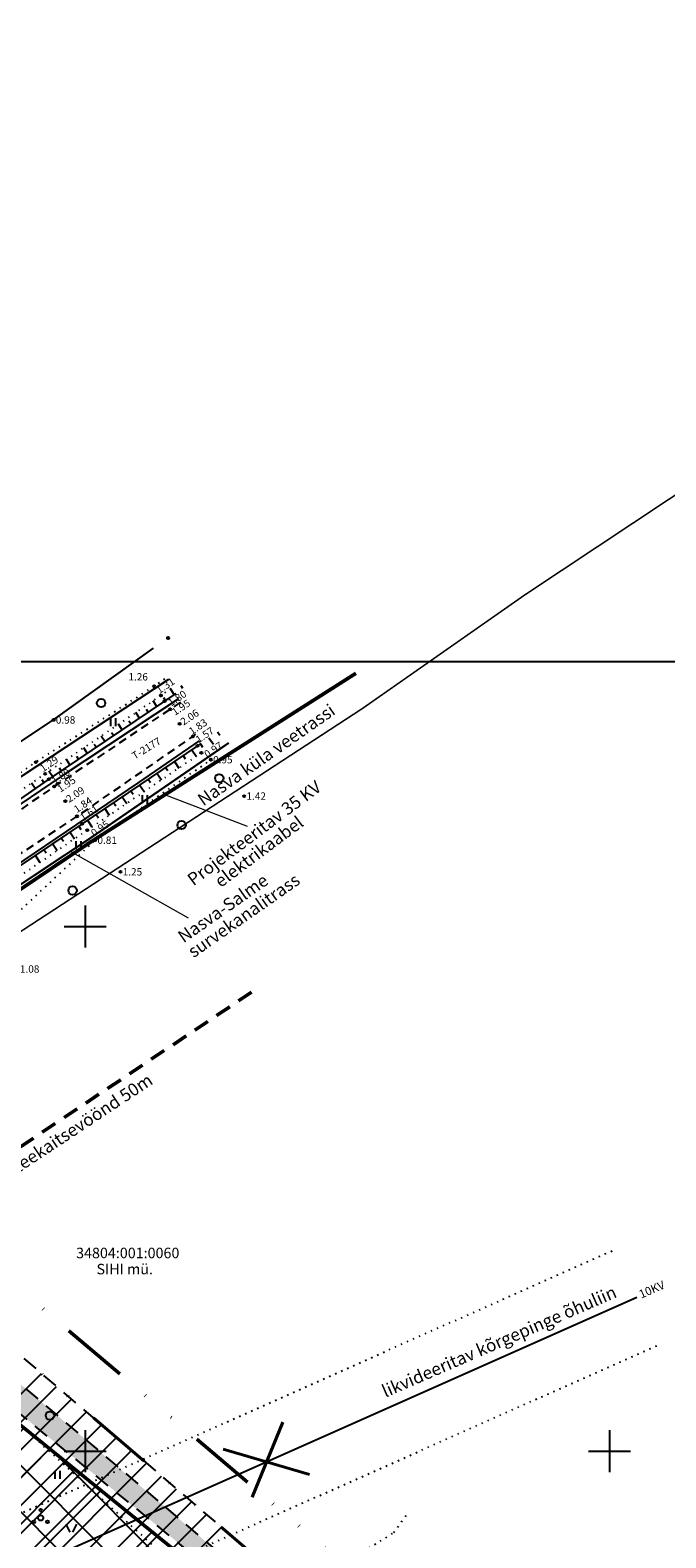
# Model space of a CAD drawing. Extents: x 402454 to 404252, y 6453756 to 6454971.
# Drawn here: x 403790 to 403911, y 6454683 to 6454971 of the extents above; entities that cross this region are included whole.
import ezdxf
from ezdxf.enums import TextEntityAlignment as Align

# ---------------------------------------------------------------- set-up
doc = ezdxf.new("R2010")
doc.units = 0
doc.header["$MEASUREMENT"] = 0
for name, pattern in [('ASFBET', [2.5, 1.5, -1]), ('DIVIDE', [31.75, 12.7, -6.35, 0, -6.35, 0, -6.35]), ('KOLVIK', [1.25, 0.25, -1]), ('NOLVAALL', [1.2, 0.2, -1]), ('NOLVAKRIIPS', [0.2, 0.1, 0.1]), ('NOLVAPEAL', [0.2, 0.1, 0.1])]:
    doc.linetypes.add(name, pattern=pattern)
doc.layers.add('-35kV_kaabel', color=5, linetype='PR_KAABEL3', lineweight=13)
doc.layers.add('Krundipiir', color=1, linetype='DIVIDE', lineweight=40)
for name, color, linetype in [('1-pro_vesi_trass', 5, 'Continuous'), ('Elrajatis', 11, 'Continuous'), ('HALJASTUS', 8, 'Continuous'), ('HOONED', 7, 'Continuous'), ('KORGUS', 8, 'Continuous'), ('KRUNDID', 7, 'Continuous'), ('KTRASS', 6, 'Continuous'), ('Kõlvik', 7, 'Continuous'), ('PIIR', 14, 'Continuous'), ('PIIRID', 30, 'Continuous'), ('puu', 8, 'Continuous'), ('RAAM', 7, 'Continuous'), ('RELJEEF', 8, 'Continuous'), ('SITRASS', 6, 'Continuous'), ('TEE', 7, 'Continuous'), ('VORK', 7, 'Continuous'), ('VORMISTUS', 7, 'Continuous')]:
    doc.layers.add(name, color=color, linetype=linetype)
doc.styles.add('ITALIC', font='italic.shx')
doc.styles.add('romanc', font='romanc.shx')
doc.styles.add('ROMANS', font='romans.shx')
doc.linetypes.add('-KS-', pattern='A,5,[139,mkm.shx,S=0.8,R=0,X=0,Y=0],5,-1.5,["K",ROMANS,S=1.4,R=0,X=-0.7,Y=-0.7],-1.5,10,-3', length=26)
doc.linetypes.add('PR_KAABEL3', pattern='A,2.5,-1.5,["W3",ROMANS,S=1.6,R=0,X=-0.8,Y=-0.8],-3,7.5', length=14.5)
doc.linetypes.add('SI_KBL', pattern='A,8,-2,4,[132,mkm.shx,S=0.5,R=0,X=0,Y=0],4,-2', length=20)
doc.linetypes.add('SI_VKBL', pattern='A,8,-2,4,[132,mkm.shx,S=0.5,R=0,X=0,Y=0],1,[132,mkm.shx,S=0.5,R=0,X=0,Y=0],4,-2', length=21)
doc.linetypes.add('V2', pattern='A,12,-2,["V2",romanc,S=1.4,R=0,X=-0.7,Y=-0.7],-3', length=17)

# ---------------------------------------------------------------- blocks, each defined once
blk = doc.blocks.new('VKORIS')
at = {"linetype": 'Continuous'}
for p, q in [((0, 4), (0, -4)), ((-4, 0), (4, 0))]:
    blk.add_line(p, q, dxfattribs=at)
blk = doc.blocks.new('HEIN')
at = {"linetype": 'Continuous'}
for p, q in [((-0.46, 0.76), (-0.46, -0.76)), ((0.46, 0.76), (0.46, -0.76))]:
    blk.add_line(p, q, dxfattribs=at)
blk = doc.blocks.new('METS')
blk.add_circle((0, 0), 0.8)
blk = doc.blocks.new('PQQSAS')
at = {"color": 0, "linetype": 'Continuous'}
for centre, radius in [((0, 0), 0.5), ((0, 1.5), 0.25), ((-1.3, -0.75), 0.25), ((1.3, -0.75), 0.25)]:
    blk.add_circle(centre, radius, dxfattribs=at)
blk = doc.blocks.new('A1-land-0.5')
at = {"linetype": 'Continuous'}
blk.add_line((402.065, 273.5), (197.065, 273.5), dxfattribs=at)

msp = doc.modelspace()

# ---------------------------------------------------------------- hatches: boundary and pattern name
at = {"ltscale": 2}
msp.add_hatch(color=44, dxfattribs=at).paths.add_polyline_path([(403751.9, 6454741.84), (403759.51, 6454735.18), (403784.9, 6454715.11), (403828.27, 6454678.28), (403882.24, 6454633.59), (403887.42, 6454629.26), (403890.91, 6454622.86), (403901.96, 6454612.91), (403909.26, 6454611.34), (403913.56, 6454608.61), (403911.34, 6454606.39), (403907.78, 6454608.85), (403900.26, 6454610.26), (403888.9, 6454621.33), (403885.45, 6454627.64), (403875.33, 6454635.88), (403827.68, 6454674.42), (403756.36, 6454732.62)])
at = {"layer": 'HOONED', "linetype": 'ASFBET', "lineweight": -2}
h = msp.add_hatch(dxfattribs=at)
h.set_pattern_fill('ANSI37', color=54, scale=50, style=0)
h.paths.add_polyline_path([(403772.25, 6454652.92), (403764.19, 6454701.42), (403779.51, 6454711.55), (403823.33, 6454676.04)])

# ---------------------------------------------------------------- linework, layer by layer
at = {"layer": '-35kV_kaabel', "color": 1, "ltscale": 2}
msp.add_line((403830.95, 6454819.06), (403815.21, 6454825.11), dxfattribs=at)
at = {"layer": '-35kV_kaabel', "color": 202, "ltscale": 2}
msp.add_line((403819.75, 6454801.63), (403797.21, 6454814.32), dxfattribs=at)
at = {"layer": '-35kV_kaabel', "color": 1, "const_width": 0.7}
msp.add_lwpolyline([(403577.02, 6454681.97), (403623.16, 6454705.09), (403650.68, 6454719.78), (403660.21, 6454725.45), (403671.72, 6454732.35), (403684.7, 6454740.48), (403690.66, 6454744.31), (403694.46, 6454746.57), (403703.5, 6454748.69), (403712.08, 6454753.9), (403716.91, 6454760.27), (403743.69, 6454777.45), (403801.13, 6454816.16), (403851.64, 6454848.29)], dxfattribs=at)
at = {"color": 2, "ltscale": 2}
for p, q in [((403762.22, 6454685.31), (403791.69, 6454714.78)), ((403763.05, 6454680.83), (403794.55, 6454712.34)), ((403763.87, 6454676.35), (403797.41, 6454709.9)), ((403764.69, 6454671.88), (403800.27, 6454707.45)), ((403765.52, 6454667.4), (403803.13, 6454705.01)), ((403766.34, 6454662.92), (403805.99, 6454702.57)), ((403767.17, 6454658.44), (403808.85, 6454700.13)), ((403767.99, 6454653.96), (403811.71, 6454697.68)), ((403768.82, 6454649.48), (403814.57, 6454695.24)), ((403769.64, 6454645), (403817.44, 6454692.8)), ((403770.47, 6454640.52), (403820.3, 6454690.35)), ((403771.29, 6454636.04), (403823.16, 6454687.91)), ((403772.11, 6454631.57), (403826.02, 6454685.47))]:
    msp.add_line(p, q, dxfattribs=at)
at = {"color": 44, "linetype": 'ASFBET', "ltscale": 2}
msp.add_lwpolyline([(403751.9, 6454741.84), (403759.51, 6454735.18), (403784.9, 6454715.11), (403828.27, 6454678.28), (403882.24, 6454633.59), (403887.42, 6454629.26), (403890.91, 6454622.86), (403901.96, 6454612.91), (403909.26, 6454611.34), (403913.56, 6454608.61), (403911.34, 6454606.39), (403907.78, 6454608.85), (403900.26, 6454610.26), (403888.9, 6454621.33), (403885.45, 6454627.64), (403875.33, 6454635.88), (403827.68, 6454674.42), (403756.36, 6454732.62)], close=True, dxfattribs=at)
at = {"layer": '1-pro_vesi_trass', "linetype": 'V2', "ltscale": 0.5}
msp.add_lwpolyline([(403883.87, 6454863.26, 0.3, 0.3, 0), (403933.94, 6454896.49, 0.3, 0.3, 0), (404012.52, 6454942.21, 0.3, 0.3, 0), (404025.34, 6454948.78, 0.3, 0.3, 0), (404031.27, 6454951.36, 0.3, 0.3, 0)], format="xyseb", dxfattribs=at)
at = {"layer": '1-pro_vesi_trass', "linetype": 'V2', "const_width": 0.3}
msp.add_lwpolyline([(403883.87, 6454863.26), (403852.87, 6454841.57), (403732.61, 6454763.08), (403732.04, 6454762.56), (403731.96, 6454761.71)], dxfattribs=at)
at = {"layer": 'Elrajatis'}
msp.add_line((402565.57, 6454134.29), (403905.22, 6454729.35), dxfattribs=at)
at = {"layer": 'Elrajatis', "color": 1, "lineweight": 40}
for p, q in [((403837.74, 6454705.53), (403831.88, 6454691.23)), ((403826.36, 6454700.35), (403842.82, 6454695.51))]:
    msp.add_line(p, q, dxfattribs=at)
at = {"layer": 'HALJASTUS', "linetype": 'KOLVIK', "flags": 128}
for points in [[(403722.28, 6454791.56), (403728.1, 6454792.12), (403745.27, 6454802.93), (403768.65, 6454815.89), (403790.61, 6454831.36), (403813.19, 6454845.82), (403815.75, 6454847.66)], [(403737.19, 6454771.69), (403755.9, 6454783.61), (403781.09, 6454796.93), (403801.94, 6454816.47), (403823.68, 6454831.61)]]:
    msp.add_lwpolyline(points, dxfattribs=at)
at = {"layer": 'KORGUS'}
for centre in [(403815.83, 6454855.02), (403813.19, 6454845.82), (403814.47, 6454844.05), (403815.17, 6454842.98), (403816.22, 6454841.43), (403794.01, 6454839.4), (403818.05, 6454838.64), (403820.54, 6454836.25), (403821.43, 6454834.45), (403822.18, 6454833.14), (403790.61, 6454831.36), (403823.98, 6454831.82), (403792.4, 6454829.11), (403793.1, 6454828.12), (403794.12, 6454826.7), (403796.25, 6454823.91), (403830.35, 6454824.88), (403798.47, 6454821.01), (403799.45, 6454819.6), (403800.43, 6454818.39), (403801.94, 6454816.47), (403806.75, 6454810.44)]:
    msp.add_circle(centre, 0.2, dxfattribs=at)
at = {"layer": 'KRUNDID', "color": 202, "linetype": 'DIVIDE', "lineweight": 50}
msp.add_line((403723.89, 6454785), (404167.58, 6454408.13), dxfattribs=at)
at = {"layer": 'Krundipiir', "lineweight": 40}
msp.add_line((403728.73, 6454768.56), (403841.53, 6454672.22), dxfattribs=at)
at = {"layer": 'KTRASS', "linetype": '-KS-', "lineweight": 9, "const_width": 0.4, "flags": 128}
msp.add_lwpolyline([(403827.4, 6454835.02), (403800.7, 6454816.65), (403743.01, 6454778.33), (403714.93, 6454760.16), (403689.96, 6454744.7), (403650.35, 6454720.32), (403622.82, 6454705.76), (403576.71, 6454682.53), (403544.86, 6454667.49), (403513.19, 6454651.99), (403488.66, 6454641.01), (403457.75, 6454628.81), (403381.51, 6454603.91), (403306.86, 6454581), (403283.32, 6454574.42), (403214.36, 6454556.71), (403178.48, 6454548.9), (403152.3, 6454542.96), (403119.82, 6454535.44), (403097.11, 6454529.77), (403060.47, 6454521.68), (403012.65, 6454510.73), (402964.26, 6454499.45), (402929.3, 6454491.46), (402885.53, 6454480.74), (402861.76, 6454475.15), (402825.87, 6454466.76), (402797.49, 6454460.05), (402739.27, 6454446.38), (402659.66, 6454427.96), (402620.49, 6454418.88), (402604.47, 6454415.04), (402555.71, 6454403.42), (402529.96, 6454397.53)], dxfattribs=at)
at = {"layer": 'Kõlvik', "linetype": 'KOLVIK'}
for p, q in [((403784.86, 6454686.83), (403901.16, 6454738.49)), ((403426.67, 6454505.84), (403909.28, 6454720.21))]:
    msp.add_line(p, q, dxfattribs=at)
at = {"layer": 'Kõlvik', "color": 8, "lineweight": 25}
for p, q in [((403796.36, 6454686.04), (403797.08, 6454684.54)), ((403798.36, 6454686.04), (403797.61, 6454684.54))]:
    msp.add_line(p, q, dxfattribs=at)
at = {"layer": 'PIIR', "lineweight": -3}
msp.add_lwpolyline([(403754.8, 6454970.91), (403729.73, 6454951.73), (403694.63, 6454912.01), (403639.35, 6454848.21), (403718.43, 6454782.92), (403815.99, 6454847.16)], dxfattribs=at)
at = {"layer": 'PIIRID', "color": 54, "lineweight": 50, "ltscale": 2}
msp.add_lwpolyline([(403772.25, 6454652.92), (403764.19, 6454701.42), (403779.51, 6454711.55), (403779.51, 6454711.55), (403823.33, 6454676.04)], close=True, dxfattribs=at)
at = {"layer": 'RELJEEF', "linetype": 'NOLVAKRIIPS'}
for p, q in [((403817.02, 6454844.24), (403816.29, 6454845.31)), ((403818.67, 6454845.38), (403818.3, 6454845.91)), ((403812.05, 6454840.88), (403811.7, 6454841.4)), ((403813.71, 6454841.99), (403813, 6454843.05)), ((403815.37, 6454843.11), (403815.01, 6454843.64)), ((403807.07, 6454837.53), (403806.37, 6454838.57)), ((403808.73, 6454838.64), (403808.38, 6454839.17)), ((403810.39, 6454839.76), (403809.69, 6454840.81)), ((403803.76, 6454835.29), (403803.06, 6454836.33)), ((403805.41, 6454836.41), (403805.07, 6454836.93)), ((403823.63, 6454835.98), (403824.49, 6454834.75)), ((403825.28, 6454837.12), (403825.71, 6454836.51)), ((403798.78, 6454831.94), (403798.43, 6454832.45)), ((403800.44, 6454833.06), (403799.75, 6454834.08)), ((403802.1, 6454834.18), (403801.75, 6454834.69)), ((403818.68, 6454832.6), (403819.11, 6454831.97)), ((403820.34, 6454833.72), (403821.18, 6454832.47)), ((403821.99, 6454834.84), (403822.42, 6454834.23)), ((403793.8, 6454828.59), (403793.12, 6454829.6)), ((403795.46, 6454829.71), (403795.12, 6454830.22)), ((403797.12, 6454830.83), (403796.44, 6454831.84)), ((403815.37, 6454830.36), (403815.79, 6454829.73)), ((403817.03, 6454831.48), (403817.87, 6454830.22)), ((403790.5, 6454826.33), (403789.79, 6454827.36)), ((403792.15, 6454827.47), (403791.8, 6454827.97)), ((403810.4, 6454827), (403811.25, 6454825.73)), ((403812.05, 6454828.12), (403812.48, 6454827.49)), ((403813.71, 6454829.24), (403814.56, 6454827.98)), ((403805.42, 6454823.64), (403805.86, 6454823)), ((403807.08, 6454824.76), (403807.94, 6454823.48)), ((403808.74, 6454825.88), (403809.17, 6454825.24)), ((403802.11, 6454821.4), (403802.54, 6454820.76)), ((403803.77, 6454822.52), (403804.63, 6454821.24)), ((403797.13, 6454818.05), (403798.01, 6454816.74)), ((403798.79, 6454819.16), (403799.23, 6454818.51)), ((403800.45, 6454820.28), (403801.32, 6454818.99)), ((403793.81, 6454815.82), (403794.71, 6454814.48)), ((403795.47, 6454816.93), (403795.92, 6454816.27)), ((403790.49, 6454813.59), (403791.41, 6454812.23)), ((403792.15, 6454814.7), (403792.61, 6454814.03))]:
    msp.add_line(p, q, dxfattribs=at)
at = {"layer": 'RELJEEF', "linetype": 'NOLVAALL', "flags": 128}
for points in [[(403729.92, 6454788.74), (403747.16, 6454798.96), (403769.57, 6454813.78), (403792.4, 6454829.11), (403814.47, 6454844.05), (403816.75, 6454845.63)], [(403733.74, 6454773.2), (403734.96, 6454774.01), (403754.06, 6454786.68), (403776.71, 6454802.19), (403800.43, 6454818.39), (403822.18, 6454833.14), (403822.74, 6454833.53)]]:
    msp.add_lwpolyline(points, dxfattribs=at)
at = {"layer": 'RELJEEF', "linetype": 'NOLVAPEAL', "flags": 128}
for points in [[(403817.33, 6454844.46), (403815.17, 6454842.98), (403793.1, 6454828.12), (403770.49, 6454812.48), (403747.96, 6454797.8), (403732.11, 6454788.23), (403729.92, 6454788.74)], [(403822.06, 6454834.89), (403821.43, 6454834.45), (403799.45, 6454819.6), (403775.61, 6454803.6), (403753.07, 6454788.34), (403733.75, 6454775.92), (403725.98, 6454770.07), (403725.61, 6454769.85), (403726, 6454768.16)]]:
    msp.add_lwpolyline(points, dxfattribs=at)
at = {"layer": 'RELJEEF', "color": 0, "linetype": 'KOLVIK'}
msp.add_lwpolyline([(403482.97, 6454467), (403499.27, 6454475.73), (403523.03, 6454485.96), (403526.23, 6454504.21), (403545.96, 6454510.96), (403547.07, 6454525.09), (403540.64, 6454538.77), (403590.5, 6454563.35), (403624.71, 6454575.7), (403640.16, 6454590.74), (403644.73, 6454655.43), (403664.97, 6454682.19), (403708.08, 6454715.52), (403744.04, 6454744.68), (403819.81, 6454675.75)], dxfattribs=at)
at = {"layer": 'RELJEEF', "linetype": 'KOLVIK'}
msp.add_lwpolyline([(403819.81, 6454675.75), (403833.04, 6454669.44), (403841.65, 6454666.67), (403846.68, 6454676.94), (403858.88, 6454684.44), (403861.66, 6454688.32)], dxfattribs=at)
at = {"layer": 'SITRASS', "linetype": 'SI_KBL', "flags": 128}
for points in [[(403382.82, 6454623.53), (403399.8, 6454628.8), (403437.11, 6454640.88), (403463.54, 6454650.17), (403486.25, 6454658.37), (403510.58, 6454670), (403536.31, 6454683.1), (403559.29, 6454694.9), (403584.13, 6454708.11), (403607.64, 6454721.06), (403632.11, 6454734.02), (403654.81, 6454746.22), (403678.41, 6454758.84), (403701.53, 6454772.63), (403723.7, 6454787.76), (403743.8, 6454805.11), (403766.66, 6454821.31), (403794.01, 6454839.4), (403813.08, 6454853.05)], [(403156.36, 6454546.95), (403195.86, 6454556.04), (403247.59, 6454568.56), (403294.26, 6454580.85), (403366.19, 6454601.57), (403403.98, 6454613.39), (403442, 6454627.1), (403487.87, 6454644.68), (403518.22, 6454657.87), (403541.03, 6454668.46), (403562.74, 6454679.06), (403607.21, 6454702.05), (403659.35, 6454729.51), (403672.46, 6454737.07), (403715.99, 6454764.79), (403730.58, 6454770.82), (403735.55, 6454773.83), (403741.78, 6454781.5), (403774.54, 6454803.32), (403810.27, 6454827.48), (403821.81, 6454835.4)]]:
    msp.add_lwpolyline(points, dxfattribs=at)
at = {"layer": 'SITRASS', "linetype": 'SI_VKBL', "flags": 128}
msp.add_lwpolyline([(403817.85, 6454843.4), (403795.47, 6454828.6), (403772.11, 6454812.87), (403749.93, 6454797.87), (403726.69, 6454783.96), (403723.15, 6454783.62), (403719.83, 6454781.58), (403715.1, 6454776.02), (403704.6, 6454768.46), (403681.11, 6454754.11), (403657.67, 6454740.42), (403634.91, 6454727.59), (403612.03, 6454714.69), (403586.7, 6454701.53), (403562.28, 6454689.12), (403537.9, 6454677.43), (403513.43, 6454665.27), (403487.93, 6454654.37), (403465.05, 6454644.79), (403439.08, 6454635.64), (403412, 6454627.6), (403407.72, 6454627.98), (403399.72, 6454624.66), (403397.93, 6454622.29), (403388.45, 6454618.29), (403386.56, 6454617.57)], dxfattribs=at)
at = {"layer": 'TEE', "linetype": 'ASFBET', "flags": 128}
for points in [[(403818.17, 6454842.76), (403816.22, 6454841.43), (403794.12, 6454826.7), (403771.52, 6454811.19), (403749.29, 6454796.24), (403734.4, 6454786.22), (403723.87, 6454779.41), (403720.75, 6454777.46), (403696.56, 6454762.5), (403673.09, 6454748.37), (403653.62, 6454737.46), (403645.09, 6454732.47), (403644.11, 6454732.01), (403622.53, 6454719.4), (403596.52, 6454705.71), (403567.71, 6454691.35), (403544.77, 6454679.59), (403521.32, 6454668.45), (403493.25, 6454655.66), (403468.79, 6454645.84), (403444.65, 6454636.87), (403414.12, 6454626.43), (403405.11, 6454629.46), (403401.16, 6454636.95)], [(402544.53, 6454405.13), (402549.67, 6454406.26), (402569.43, 6454410.94), (402595.85, 6454417.25), (402623.39, 6454424.01), (402650.92, 6454430.4), (402679.62, 6454437.59), (402706.98, 6454443.88), (402734.37, 6454450.19), (402741.84, 6454451.95), (402747.75, 6454453.55), (402758.32, 6454456.07), (402785.1, 6454462.22), (402811.44, 6454468.29), (402839.21, 6454474.98), (402867.29, 6454481.54), (402895.26, 6454487.99), (402922.98, 6454494.53), (402949.43, 6454500.79), (402972.74, 6454506.16), (402993.6, 6454511.22), (402994.97, 6454511.4), (403003.7, 6454513.42), (403024.17, 6454518.42), (403050.65, 6454524.52), (403076.34, 6454530.13), (403104.2, 6454536.26), (403129.21, 6454541.97), (403159.27, 6454548.75), (403185.85, 6454554.87), (403212.06, 6454561.07), (403239.15, 6454567.78), (403264.53, 6454574.23), (403268.97, 6454575.31), (403295.34, 6454582.61), (403320.23, 6454589.92), (403346.5, 6454597.68), (403371.23, 6454604.96), (403398.71, 6454613.75), (403417.76, 6454620.3), (403445.87, 6454630.34), (403471.06, 6454639.5), (403495.4, 6454649.2), (403524.26, 6454662.41), (403548.12, 6454673.8), (403570.58, 6454685.09), (403598.54, 6454699.06), (403624.92, 6454712.9), (403647.93, 6454725.58), (403676.77, 6454742.54), (403699.89, 6454756.46), (403724.3, 6454772.19), (403752.35, 6454790.27), (403774.77, 6454805.39), (403798.47, 6454821.01), (403820.54, 6454836.25), (403821.17, 6454836.69)]]:
    msp.add_lwpolyline(points, dxfattribs=at)
at = {"layer": 'TEE', "color": 40, "linetype": 'ASFBET', "lineweight": 50, "ltscale": 2}
msp.add_lwpolyline([(403831.74, 6454787.48), (403757.69, 6454737.97), (403680.32, 6454690.87), (403585.86, 6454640.62), (403532.13, 6454614.71), (403462.76, 6454586.59), (403432.66, 6454575.67), (403413.08, 6454569.31), (403395.47, 6454563.72), (403359.53, 6454552.78), (403250.86, 6454522.61), (403114.35, 6454490.83), (402960.14, 6454455.46), (402634.11, 6454378.42, -0.000155), (402634.08, 6454378.41), (402559.28, 6454360.78)], format="xyb", dxfattribs=at)
at = {"layer": 'VORMISTUS', "color": 1, "linetype": 'ASFBET', "ltscale": 2}
msp.add_lwpolyline([(403750.29, 6454750.14), (403914.69, 6454609.74), (403789.94, 6454534.72)], close=True, dxfattribs=at)

# ---------------------------------------------------------------- block references
at = {"layer": 'HALJASTUS'}
for p in [(403803.06, 6454842.61), (403825.59, 6454828.28), (403818.4, 6454819.35), (403797.63, 6454806.88), (403793.3, 6454706.76)]:
    msp.add_blockref('METS', p, dxfattribs=at)
at = {"layer": 'HALJASTUS', "zscale": 0.8999999999999999}
for p in [(403805.32, 6454838.97), (403811.38, 6454824.28), (403798.74, 6454815.52), (403794.72, 6454695.44)]:
    msp.add_blockref('HEIN', p, dxfattribs=at)
at = {"layer": 'puu'}
msp.add_blockref('PQQSAS', (403791.54, 6454687.25), dxfattribs=at)
at = {"layer": 'VORK'}
for p in [(403800, 6454800), (403800, 6454700), (403900, 6454700)]:
    msp.add_blockref('VKORIS', p, dxfattribs=at)
at = {"layer": 'VORMISTUS', "ltscale": 2, "xscale": 4, "yscale": 4, "zscale": 4}
msp.add_blockref('A1-land-0.5', (402567.02, 6453756.45), dxfattribs=at)

# ---------------------------------------------------------------- texts
at = {"layer": 'KORGUS', "style": 'ITALIC'}
for s, p in [(' 1.26', (403807.85, 6454847.62)), (' 0.98', (403794.01, 6454839.4)), (' 0.95', (403823.98, 6454831.82)), (' 1.42', (403830.35, 6454824.88)), (' 0.81', (403801.94, 6454816.47)), (' 1.25', (403806.75, 6454810.44)), (' 1.08', (403787.16, 6454791.91))]:
    msp.add_text(s, height=1.4, dxfattribs=at).set_placement(p, align=Align.MIDDLE_LEFT)
for s, rotation, p in [(' 1.31', 33.8953, (403813.43, 6454844.65)), (' 1.80', 33.8953, (403815.68, 6454842.27)), (' 1.95', 33.8953, (403816.41, 6454840.5)), (' 2.06', 33.8953, (403818.05, 6454838.64)), (' 1.83', 33.8953, (403819.64, 6454836.84)), (' 1.57', 33.8953, (403820.91, 6454835.25)), (' 0.97', 33.8953, (403822.57, 6454832.44)), (' 1.29', 34.029, (403791.26, 6454829.74)), (' 1.80', 34.029, (403793.49, 6454827.35)), (' 1.95', 34.029, (403794.56, 6454825.85)), (' 2.09', 34.029, (403796.25, 6454823.91)), (' 1.84', 34.029, (403797.71, 6454821.94)), (' 1.61', 34.029, (403798.89, 6454820.37)), (' 0.95', 34.029, (403800.97, 6454817.44))]:
    msp.add_text(s, height=1.4, rotation=rotation, dxfattribs=at).set_placement(p, align=Align.MIDDLE_LEFT)
at = {"layer": 'RAAM', "style": 'romanc'}
for s, height, rotation, p in [('Nasva küla veetrassi', 2.4, 34.961, (403821.86, 6454823.87)), ('Projekteeritav 35 KV ', 2.4, 36.8261, (403819.94, 6454808.62)), ('elektrikaabel', 2.4, 36.8261, (403825.14, 6454808.3)), ('Nasva-Salme ', 2.4, 34.961, (403818.1, 6454797.76)), ('survekanalitrass', 2.4, 34.961, (403820.01, 6454794.94)), ('teekaitsevöönd 50m', 2.4, 33.5383, (403786.58, 6454753.94)), ('10KV', 1.6, 23.4723, (403905.71, 6454729.79)), ('likvideeritav kõrgepinge õhuliin', 2.4, 23.4723, (403856.78, 6454711.26))]:
    msp.add_text(s, height=height, rotation=rotation, dxfattribs=at).set_placement(p, align=Align.MIDDLE_LEFT)
at = {"layer": 'TEE', "style": 'ROMANS'}
msp.add_text('T-2177', height=1.4, rotation=31.4154, dxfattribs=at).set_placement((403811.69, 6454833.98), align=Align.MIDDLE_CENTER)
at = {"layer": 'VORK'}
for s, p in [('34804:001:0060', (403798.3, 6454736.77)), ('SIHI mü.', (403802.19, 6454733.7))]:
    msp.add_text(s, height=2, dxfattribs=at).set_placement(p)

doc.saveas('drawing.dxf')
